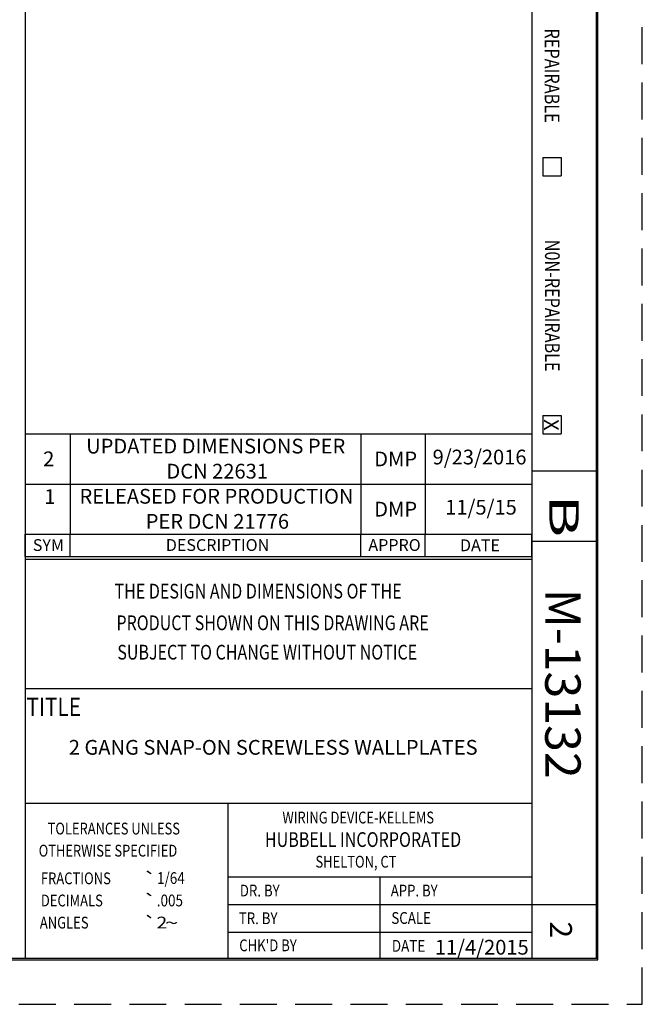
# Model space of a CAD drawing. Units: inches. Extents: x 0 to 17, y 0 to 11.
# Drawn here: x 12.8 to 17, y 0 to 6.7 of the extents above; entities that cross this region are included whole.
import ezdxf

# ---------------------------------------------------------------- set-up
doc = ezdxf.new("R2010")
doc.units = ezdxf.units.IN
doc.header["$MEASUREMENT"] = 0
doc.linetypes.add('HIDDEN', pattern=[0.375, 0.25, -0.125])
for name, color, linetype, lineweight in [('border', 240, 'Continuous', 25), ('Border (ANSI)', 7, 'Continuous', 70), ('Symbol (ANSI)', 7, 'Continuous', 25)]:
    doc.layers.add(name, color=color, linetype=linetype, lineweight=lineweight)

msp = doc.modelspace()

# ---------------------------------------------------------------- linework, layer by layer
at = {"layer": 'border', "color": 7, "linetype": 'HIDDEN'}
msp.add_line((16.99, 0.01), (16.99, 10.99), dxfattribs=at)
at = {"layer": 'border', "color": 7, "linetype": 'Continuous'}
for p, q in [((16.6875, 0.3125), (16.6875, 10.6875)), ((12.8025, 10.6775), (12.8025, 0.3225)), ((16.24, 10.6775), (16.24, 0.3225)), ((16.6775, 10.6775), (16.6775, 0.3225)), ((16.315, 5.7525), (16.315, 5.6275)), ((16.315, 5.7525), (16.44, 5.7525)), ((16.44, 5.7525), (16.44, 5.6275)), ((16.315, 5.6275), (16.44, 5.6275)), ((16.315, 4.0025), (16.315, 3.8775)), ((16.315, 4.0025), (16.44, 4.0025)), ((16.44, 4.0025), (16.44, 3.8775)), ((16.315, 3.8775), (16.44, 3.8775)), ((16.24, 3.6275), (16.6775, 3.6275)), ((12.8025, 3.0275), (16.24, 3.0275)), ((12.8025, 2.1525), (16.24, 2.1525)), ((12.8025, 1.375), (16.24, 1.375)), ((14.1775, 1.375), (14.1775, 0.3225)), ((14.1775, 0.875), (16.24, 0.875)), ((15.2088, 0.875), (15.2088, 0.3225)), ((14.1775, 0.6875), (16.24, 0.6875)), ((16.24, 0.6875), (16.6775, 0.6875)), ((14.1775, 0.5), (16.24, 0.5)), ((0.3125, 0.3225), (16.6875, 0.3225)), ((0.3125, 0.3125), (16.6875, 0.3125)), ((0.3225, 0.3225), (16.6875, 0.3225))]:
    msp.add_line(p, q, dxfattribs=at)
at = {"layer": 'border', "color": 7}
msp.add_line((16.24, 3.1502), (16.6775, 3.1502), dxfattribs=at)
at = {"layer": 'border', "color": 7, "linetype": 'HIDDEN', "lineweight": 25}
msp.add_line((0.01, 0.01), (16.99, 0.01), dxfattribs=at)
at = {"layer": 'Symbol (ANSI)'}
for p, q in [((12.8025, 3.8779), (12.8025, 3.1976)), ((12.8025, 3.8779), (16.2395, 3.8779)), ((13.1075, 3.8779), (13.1075, 3.1976)), ((15.0805, 3.8779), (15.0805, 3.1976)), ((15.5165, 3.8779), (15.5165, 3.1976)), ((16.2395, 3.8779), (16.2395, 3.1976)), ((12.8025, 3.5377), (16.2395, 3.5377)), ((12.8025, 3.0475), (12.8025, 3.1976)), ((12.8025, 3.1976), (16.2395, 3.1976)), ((13.1075, 3.0475), (13.1075, 3.1976)), ((15.0805, 3.0475), (15.0805, 3.1976)), ((15.5165, 3.0475), (15.5165, 3.1976)), ((16.2395, 3.0475), (16.2395, 3.1976)), ((12.8025, 3.0475), (16.2395, 3.0475))]:
    msp.add_line(p, q, dxfattribs=at)

# ---------------------------------------------------------------- texts
at = {"layer": 'border', "color": 7, "attachment_point": 1, "rotation": 270}
for s, insert, char_height in [('\\fTahoma|b0|i0;\\W0.8096983;REPAIRABLE', (16.4275, 6.6271), 0.1), ('\\fTahoma|b0|i0;\\W0.8047256;N0N-REPAIRABLE', (16.4295, 5.1942), 0.1), ('\\fTahoma|b0|i0;\\W1.634375;B', (16.5588, 3.4688), 0.2)]:
    msp.add_mtext(s, dxfattribs=dict(at, insert=insert, char_height=char_height))
at = {"layer": 'border', "color": 7, "attachment_point": 1}
for s, insert, char_height in [('\\fTahoma|b0|i0;\\W0.7978947;THE DESIGN AND DIMENSIONS OF THE', (13.4089, 2.8614), 0.1), ('\\fTahoma|b0|i0;\\W0.797736;PRODUCT SHOWN ON THIS DRAWING ARE', (13.4217, 2.6468), 0.1), ('\\fTahoma|b0|i0;\\W0.7978947;SUBJECT TO CHANGE WITHOUT NOTICE', (13.4278, 2.4477), 0.1), ('\\fTahoma|b0|i0;\\W0.8279018;TITLE', (12.811, 2.09), 0.125), ('\\fTahoma|b0|i0;\\W0.8025625;TOLERANCES UNLESS', (12.9549, 1.2417), 0.08), ('\\fTahoma|b0|i0;\\W0.8015067;OTHERWISE SPECIFIED', (12.8944, 1.0917), 0.08), ('\\fTahoma|b0|i0;\\W0.8081055;FRACTIONS  ', (12.909, 0.9042), 0.08), ('\\fAIGDT|b0|i0;\\W1.484375;`', (13.6011, 0.9025), 0.08), ('\\fTahoma|b0|i0;\\W0.8375;1/64', (13.6973, 0.9061), 0.08), ('\\fTahoma|b0|i0;\\W0.8216912;DR. BY', (14.2591, 0.8212), 0.08), ('\\fTahoma|b0|i0;\\W0.8173438;APP. BY', (15.2833, 0.8212), 0.08), ('\\fTahoma|b0|i0;\\W0.8081055;DECIMALS   ', (12.909, 0.7539), 0.08), ('\\fAIGDT|b0|i0;\\W1.484375;`', (13.6011, 0.7525), 0.08), ('\\fTahoma|b0|i0;\\W0.8375;.005', (13.6957, 0.7541), 0.08), ('\\fTahoma|b0|i0;\\W0.8081055;ANGLES     ', (12.9021, 0.6039), 0.08), ('\\fAIGDT|b0|i0;\\W1.484375;`', (13.6011, 0.6025), 0.08), ('\\fTahoma|b0|i0;\\W1.189062;2', (13.6941, 0.6042), 0.08), ('\\fTahoma|b0|i0;\\W0.8216912;TR. BY', (14.2524, 0.6337), 0.08), ('\\fTahoma|b0|i0;\\W0.8279018;SCALE', (15.2871, 0.6352), 0.08), ('\\fAIGDT|b0|i0;\\W1.484375;~', (13.7507, 0.6025), 0.08), ("\\fTahoma|b0|i0;\\W0.8141304;CHK'D BY", (14.2553, 0.4498), 0.08), ('\\fTahoma|b0|i0;\\W0.8375;DATE', (15.2905, 0.4462), 0.08)]:
    msp.add_mtext(s, dxfattribs=dict(at, insert=insert, char_height=char_height))
at = {"layer": 'border', "color": 5, "attachment_point": 1}
for s, insert, char_height in [('\\fTahoma|b0|i0;\\W0.80065;WIRING DEVICE-KELLEMS', (14.548, 1.3164), 0.08), ('\\fTahoma|b0|i0;\\W0.80106;HUBBELL INCORPORATED', (14.429, 1.1771), 0.1), ('\\fTahoma|b0|i0;\\W0.80473;SHELTON, CT', (14.7722, 1.0167), 0.08)]:
    msp.add_mtext(s, dxfattribs=dict(at, insert=insert, char_height=char_height))
at = {"layer": 'Border (ANSI)', "attachment_point": 1, "rotation": 270}
for s, insert, char_height in [('\\fTahoma|b0|i0;\\W1.;X', (16.4224, 3.9778), 0.1), ('\\fTahoma|b0|i0;\\W1.;M-13132', (16.5711, 2.828), 0.24), ('\\fTahoma|b0|i0;\\W1.;2', (16.5127, 0.5723), 0.15)]:
    msp.add_mtext(s, dxfattribs=dict(at, insert=insert, char_height=char_height))
at = {"layer": 'Border (ANSI)', "char_height": 0.1, "attachment_point": 1}
for s, insert in [('\\fTahoma|b0|i0;\\W1.;        2 GANG SNAP-ON SCREWLESS WALLPLATES', (12.854, 1.8025)), ('\\fTahoma|b0|i0;\\W1.;11/4/2015', (15.5821, 0.447))]:
    msp.add_mtext(s, dxfattribs=dict(at, insert=insert))
at = {"layer": 'Symbol (ANSI)', "attachment_point": 1}
for s, insert, char_height in [('\\fTahoma|b0|i0;\\W1.;UPDATED DIMENSIONS PER ', (13.2164, 3.845), 0.1), ('\\fTahoma|b0|i0;\\W1.;2', (12.9247, 3.7589), 0.1), ('\\fTahoma|b0|i0;\\W1.;DMP', (15.1709, 3.7578), 0.1), ('\\fTahoma|b0|i0;\\W1.;9/23/2016', (15.5672, 3.7709), 0.1), ('\\fTahoma|b0|i0;\\W1.;DCN 22631', (13.7611, 3.6749), 0.1), ('\\fTahoma|b0|i0;\\W1.;1', (12.9324, 3.5029), 0.1), ('\\fTahoma|b0|i0;\\W1.;RELEASED FOR PRODUCTION ', (13.171, 3.5048), 0.1), ('\\fTahoma|b0|i0;\\W1.;DMP', (15.1709, 3.4177), 0.1), ('\\fTahoma|b0|i0;\\W1.;11/5/15', (15.6528, 3.4307), 0.1), ('\\fTahoma|b0|i0;\\W1.;PER DCN 21776', (13.6205, 3.3347), 0.1), ('\\fTahoma|b0|i0;\\W1.;SYM', (12.8544, 3.164), 0.08), ('\\fTahoma|b0|i0;\\W1.;DESCRIPTION', (13.7569, 3.1642), 0.08), ('\\fTahoma|b0|i0;\\W1.;APPRO', (15.1312, 3.1642), 0.08), ('\\fTahoma|b0|i0;\\W1.;DATE', (15.7527, 3.1625), 0.08)]:
    msp.add_mtext(s, dxfattribs=dict(at, insert=insert, char_height=char_height))

doc.saveas('drawing.dxf')
